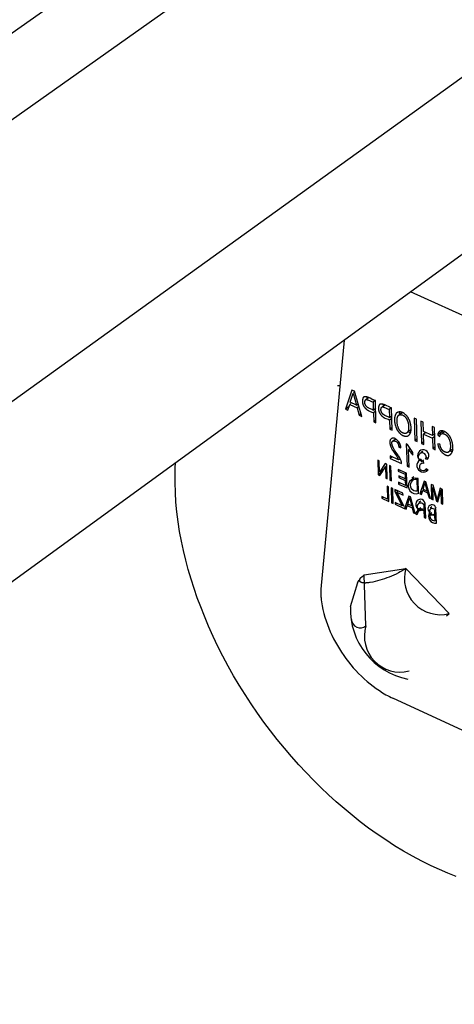
# Model space of a CAD drawing. Extents: x 0 to 201, y 0 to 288.
# Drawn here: x 176 to 181, y 62 to 74 of the extents above; entities that cross this region are included whole.
import ezdxf

# ---------------------------------------------------------------- set-up
doc = ezdxf.new("R2010")
doc.units = 0
doc.header["$MEASUREMENT"] = 0
doc.layers.add('MAKE2D_VISIBLE_LINES', color=7, linetype='CONTINUOUS')

msp = doc.modelspace()

# ---------------------------------------------------------------- linework, layer by layer
at = {"layer": 'MAKE2D_VISIBLE_LINES'}
for p, q in [((190.536, 84.444), (167.651, 68.333)), ((166.703, 66.539), (189.31, 82.536)), ((168.092, 63.856), (184.352, 75.555)), ((185.409, 74.098), (168.225, 61.604)), ((182.477, 69.827), (180.657, 70.644)), ((179.761, 69.454), (179.733, 69.452)), ((179.914, 69.398), (179.833, 69.158)), ((179.894, 69.243), (179.931, 69.361)), ((179.946, 69.384), (179.914, 69.398)), ((179.931, 69.359), (179.973, 69.207)), ((179.949, 69.374), (179.933, 69.363)), ((180.039, 69.064), (179.946, 69.384)), ((179.902, 69.229), (179.886, 69.217)), ((179.973, 69.207), (179.894, 69.243)), ((179.973, 69.207), (179.993, 69.222)), ((180.092, 69.277), (180.126, 69.302)), ((180.109, 69.289), (180.108, 69.312)), ((180.211, 69.265), (180.183, 69.244)), ((180.183, 69.244), (180.186, 69.143)), ((180.22, 68.982), (180.212, 69.264)), ((179.878, 69.191), (179.833, 69.158)), ((179.833, 69.158), (179.864, 69.143)), ((179.864, 69.143), (179.886, 69.217)), ((179.886, 69.217), (179.982, 69.174)), ((180.003, 69.189), (179.982, 69.174)), ((179.982, 69.174), (180.008, 69.078)), ((180.03, 69.095), (180.008, 69.078)), ((180.186, 69.143), (180.219, 69.167)), ((180.216, 69.131), (180.187, 69.11)), ((180.187, 69.11), (180.191, 68.995)), ((180.297, 69.184), (180.331, 69.21)), ((180.314, 69.197), (180.313, 69.217)), ((180.416, 69.172), (180.388, 69.151)), ((180.388, 69.151), (180.391, 69.051)), ((180.425, 68.889), (180.417, 69.171)), ((180.517, 69.086), (180.524, 69.122)), ((180.519, 69.087), (180.559, 69.116)), ((180.008, 69.078), (180.039, 69.064)), ((180.219, 69.016), (180.191, 68.995)), ((180.191, 68.995), (180.22, 68.982)), ((180.391, 69.051), (180.422, 69.073)), ((180.421, 69.038), (180.392, 69.017)), ((180.392, 69.017), (180.396, 68.903)), ((180.705, 69.041), (180.713, 68.759)), ((180.734, 69.027), (180.705, 69.041)), ((180.743, 68.745), (180.734, 69.027)), ((180.789, 69.003), (180.798, 68.721)), ((180.819, 68.989), (180.789, 69.003)), ((180.823, 68.872), (180.819, 68.989)), ((180.424, 68.924), (180.396, 68.903)), ((180.396, 68.903), (180.425, 68.889)), ((180.658, 68.856), (180.625, 68.865)), ((180.66, 68.889), (180.631, 68.868)), ((180.937, 68.821), (180.823, 68.872)), ((180.851, 68.86), (180.824, 68.839)), ((180.933, 68.937), (180.937, 68.821)), ((180.963, 68.924), (180.933, 68.937)), ((180.972, 68.642), (180.963, 68.924)), ((181.064, 68.874), (181.004, 68.83)), ((181.063, 68.852), (181.095, 68.876)), ((180.432, 68.753), (180.464, 68.776)), ((180.742, 68.78), (180.713, 68.759)), ((180.713, 68.759), (180.743, 68.745)), ((180.827, 68.742), (180.798, 68.721)), ((180.798, 68.721), (180.828, 68.707)), ((180.824, 68.839), (180.938, 68.788)), ((180.828, 68.707), (180.824, 68.839)), ((180.968, 68.844), (180.937, 68.821)), ((180.967, 68.809), (180.938, 68.788)), ((180.938, 68.788), (180.942, 68.655)), ((181.004, 68.83), (181.03, 68.809)), ((180.533, 68.691), (180.51, 68.674)), ((180.51, 68.674), (180.537, 68.666)), ((180.622, 68.708), (180.605, 68.715)), ((180.605, 68.715), (180.614, 68.434)), ((180.689, 68.607), (180.622, 68.708)), ((180.651, 68.654), (180.634, 68.641)), ((180.634, 68.641), (180.69, 68.574)), ((180.64, 68.422), (180.634, 68.641)), ((180.69, 68.574), (180.689, 68.607)), ((180.794, 68.606), (180.814, 68.621)), ((180.806, 68.615), (180.805, 68.625)), ((180.971, 68.677), (180.942, 68.655)), ((180.942, 68.655), (180.972, 68.642)), ((181.03, 68.712), (181.004, 68.715)), ((181.188, 68.615), (181.152, 68.627)), ((181.199, 68.653), (181.157, 68.623)), ((180.242, 68.51), (180.248, 68.323)), ((180.262, 68.501), (180.242, 68.51)), ((180.266, 68.355), (180.262, 68.501)), ((180.4, 68.562), (180.401, 68.531)), ((180.507, 68.513), (180.4, 68.562)), ((180.427, 68.55), (180.401, 68.531)), ((180.401, 68.531), (180.546, 68.465)), ((180.527, 68.527), (180.507, 68.513)), ((180.792, 68.522), (180.776, 68.51)), ((180.801, 68.483), (180.8, 68.516)), ((180.801, 68.498), (180.823, 68.514)), ((180.828, 68.468), (180.824, 68.501)), ((180.871, 68.542), (180.849, 68.526)), ((180.849, 68.526), (180.876, 68.521)), ((180.308, 68.367), (180.248, 68.323)), ((180.337, 68.467), (180.266, 68.355)), ((180.326, 68.399), (180.266, 68.355)), ((180.269, 68.313), (180.339, 68.425)), ((180.308, 68.369), (180.308, 68.386)), ((180.358, 68.458), (180.337, 68.467)), ((180.358, 68.439), (180.339, 68.425)), ((180.339, 68.425), (180.344, 68.28)), ((180.363, 68.271), (180.358, 68.458)), ((180.391, 68.443), (180.396, 68.256)), ((180.41, 68.434), (180.391, 68.443)), ((180.416, 68.247), (180.41, 68.434)), ((180.502, 68.392), (180.502, 68.37)), ((180.609, 68.344), (180.502, 68.392)), ((180.521, 68.384), (180.502, 68.37)), ((180.502, 68.37), (180.59, 68.331)), ((180.608, 68.345), (180.59, 68.331)), ((180.614, 68.434), (180.64, 68.453)), ((180.614, 68.434), (180.64, 68.422)), ((180.874, 68.389), (180.851, 68.372)), ((180.883, 68.384), (180.857, 68.399)), ((180.248, 68.323), (180.269, 68.313)), ((180.363, 68.294), (180.344, 68.28)), ((180.344, 68.28), (180.363, 68.271)), ((180.416, 68.27), (180.396, 68.256)), ((180.396, 68.256), (180.416, 68.247)), ((180.505, 68.228), (180.505, 68.206)), ((180.594, 68.188), (180.505, 68.228)), ((180.524, 68.22), (180.505, 68.206)), ((180.51, 68.31), (180.51, 68.288)), ((180.591, 68.273), (180.51, 68.31)), ((180.529, 68.302), (180.51, 68.288)), ((180.51, 68.288), (180.592, 68.251)), ((180.59, 68.331), (180.591, 68.273)), ((180.61, 68.287), (180.591, 68.273)), ((180.611, 68.265), (180.592, 68.251)), ((180.592, 68.251), (180.594, 68.188)), ((180.614, 68.157), (180.609, 68.344)), ((180.676, 68.284), (180.699, 68.301)), ((180.756, 68.278), (180.737, 68.264)), ((180.737, 68.264), (180.742, 68.121)), ((180.762, 68.09), (180.756, 68.277)), ((180.832, 68.243), (180.776, 68.083)), ((180.853, 68.233), (180.832, 68.243)), ((180.856, 68.228), (180.842, 68.218)), ((180.914, 68.021), (180.853, 68.233)), ((180.36, 68.18), (180.365, 68.015)), ((180.38, 68.171), (180.36, 68.18)), ((180.385, 67.984), (180.38, 68.171)), ((180.413, 68.156), (180.418, 67.969)), ((180.432, 68.147), (180.413, 68.156)), ((180.438, 67.96), (180.432, 68.147)), ((180.459, 68.135), (180.46, 68.113)), ((180.563, 68.088), (180.459, 68.135)), ((180.477, 68.126), (180.46, 68.113)), ((180.46, 68.113), (180.544, 67.946)), ((180.499, 68.114), (180.483, 68.102)), ((180.483, 68.102), (180.564, 68.066)), ((180.576, 67.92), (180.483, 68.102)), ((180.505, 68.206), (180.614, 68.157)), ((180.613, 68.202), (180.594, 68.188)), ((180.742, 68.121), (180.761, 68.135)), ((180.807, 68.106), (180.776, 68.083)), ((180.797, 68.074), (180.813, 68.123)), ((180.824, 68.131), (180.813, 68.123)), ((180.813, 68.123), (180.876, 68.094)), ((180.818, 68.14), (180.842, 68.218)), ((180.87, 68.116), (180.824, 68.137)), ((180.842, 68.218), (180.87, 68.116)), ((180.87, 68.116), (180.884, 68.126)), ((180.89, 68.104), (180.876, 68.094)), ((180.921, 68.202), (180.926, 68.015)), ((180.948, 68.19), (180.921, 68.202)), ((180.953, 68.17), (180.942, 68.161)), ((180.942, 68.161), (180.988, 67.987)), ((180.946, 68.006), (180.942, 68.161)), ((180.996, 68.01), (180.948, 68.19)), ((181.033, 68.152), (180.996, 68.01)), ((181.005, 67.979), (181.044, 68.126)), ((181.063, 68.138), (181.033, 68.152)), ((181.062, 68.139), (181.044, 68.126)), ((181.044, 68.126), (181.049, 67.959)), ((181.069, 67.95), (181.063, 68.138)), ((180.294, 68.047), (180.294, 68.025)), ((180.365, 68.015), (180.294, 68.047)), ((180.312, 68.039), (180.294, 68.025)), ((180.294, 68.025), (180.385, 67.984)), ((180.384, 68.029), (180.365, 68.015)), ((180.438, 67.983), (180.418, 67.969)), ((180.462, 67.971), (180.462, 67.949)), ((180.553, 67.929), (180.462, 67.971)), ((180.564, 68.066), (180.563, 68.088)), ((180.636, 68.054), (180.581, 67.895)), ((180.623, 67.951), (180.647, 68.03)), ((180.657, 68.045), (180.636, 68.054)), ((180.661, 68.04), (180.647, 68.03)), ((180.647, 68.03), (180.675, 67.928)), ((180.719, 67.832), (180.657, 68.045)), ((180.766, 67.975), (180.788, 67.992)), ((180.776, 68.083), (180.797, 68.074)), ((180.876, 68.094), (180.894, 68.03)), ((180.908, 68.041), (180.894, 68.03)), ((180.894, 68.03), (180.914, 68.021)), ((180.946, 68.029), (180.926, 68.015)), ((180.926, 68.015), (180.946, 68.006)), ((181.012, 68.005), (180.988, 67.987)), ((180.988, 67.987), (181.005, 67.979)), ((181.018, 68.026), (180.996, 68.01)), ((181.068, 67.974), (181.049, 67.959)), ((180.418, 67.969), (180.438, 67.96)), ((180.481, 67.962), (180.462, 67.949)), ((180.462, 67.949), (180.577, 67.897)), ((180.544, 67.946), (180.558, 67.956)), ((180.544, 67.946), (180.553, 67.929)), ((180.567, 67.939), (180.553, 67.929)), ((180.626, 67.928), (180.581, 67.895)), ((180.581, 67.895), (180.602, 67.886)), ((180.602, 67.886), (180.617, 67.934)), ((180.634, 67.946), (180.617, 67.934)), ((180.617, 67.934), (180.681, 67.905)), ((180.675, 67.928), (180.623, 67.951)), ((180.675, 67.928), (180.688, 67.938)), ((180.695, 67.916), (180.681, 67.905)), ((180.681, 67.905), (180.698, 67.842)), ((180.713, 67.853), (180.698, 67.842)), ((180.76, 67.887), (180.722, 67.831)), ((180.783, 67.875), (180.722, 67.831)), ((180.774, 67.891), (180.76, 67.887)), ((180.79, 67.904), (180.774, 67.891)), ((180.784, 67.878), (180.798, 67.9)), ((180.785, 67.878), (180.809, 67.895)), ((180.845, 67.96), (180.826, 67.947)), ((180.826, 67.945), (180.828, 67.889)), ((180.828, 67.886), (180.847, 67.901)), ((180.848, 67.879), (180.829, 67.865)), ((180.829, 67.865), (180.831, 67.781)), ((180.851, 67.772), (180.845, 67.959)), ((180.912, 67.855), (180.902, 67.848)), ((180.906, 67.903), (180.93, 67.921)), ((180.963, 67.884), (180.965, 67.828)), ((180.982, 67.898), (180.966, 67.887)), ((180.988, 67.71), (180.982, 67.897)), ((181.049, 67.959), (181.069, 67.95)), ((180.698, 67.842), (180.719, 67.832)), ((180.722, 67.831), (180.745, 67.821)), ((180.85, 67.795), (180.831, 67.781)), ((180.831, 67.781), (180.851, 67.772)), ((180.904, 67.825), (180.93, 67.844)), ((180.911, 67.827), (180.965, 67.806)), ((180.965, 67.828), (180.984, 67.842)), ((180.984, 67.82), (180.965, 67.806)), ((180.965, 67.804), (180.967, 67.741)), ((180.967, 67.741), (180.986, 67.755)), ((180.071, 67.055), (180.599, 67.135)), ((180.599, 67.135), (181.149, 66.562)), ((179.985, 66.954), (180.006, 66.986)), ((180.092, 66.405), (180.071, 67.055)), ((179.985, 66.954), (179.894, 66.648)), ((181.116, 66.532), (181.149, 66.562)), ((181.378, 65.054), (180.434, 65.488))]:
    msp.add_line(p, q, dxfattribs=at)
for points in [[(179.816, 70.032), (179.519, 66.87), (179.518, 66.841), (179.518, 66.827), (179.518, 66.813), (179.519, 66.8), (179.519, 66.787), (179.52, 66.774), (179.522, 66.761), (179.524, 66.736), (179.528, 66.71), (179.532, 66.686), (179.536, 66.662), (179.547, 66.613), (179.558, 66.565), (179.572, 66.517), (179.586, 66.47), (179.603, 66.423), (179.62, 66.377), (179.64, 66.332), (179.66, 66.287), (179.682, 66.243), (179.705, 66.199), (179.73, 66.156), (179.756, 66.113), (179.782, 66.072), (179.81, 66.031), (179.839, 65.991), (179.869, 65.951), (179.9, 65.913), (179.932, 65.875), (179.965, 65.839), (179.999, 65.803), (180.034, 65.768), (180.069, 65.735), (180.106, 65.702), (180.144, 65.671), (180.183, 65.641), (180.222, 65.612), (180.263, 65.584), (180.304, 65.558), (180.347, 65.533), (180.368, 65.521), (180.39, 65.51), (180.412, 65.499), (180.434, 65.488)], [(180.212, 69.264), (180.208, 69.265), (180.204, 69.266), (180.2, 69.268), (180.196, 69.269), (180.189, 69.273), (180.181, 69.276), (180.145, 69.295), (180.137, 69.298), (180.13, 69.302), (180.126, 69.303), (180.122, 69.305), (180.119, 69.306), (180.115, 69.308), (180.111, 69.309), (180.107, 69.31), (180.103, 69.311), (180.099, 69.312), (180.095, 69.313), (180.09, 69.313), (180.087, 69.314), (180.085, 69.314), (180.084, 69.314), (180.082, 69.314), (180.08, 69.314), (180.079, 69.314), (180.078, 69.314), (180.077, 69.314), (180.076, 69.314), (180.076, 69.314), (180.075, 69.314), (180.074, 69.314), (180.073, 69.314), (180.073, 69.313), (180.072, 69.313), (180.071, 69.313), (180.07, 69.313), (180.07, 69.313), (180.069, 69.312), (180.068, 69.312), (180.068, 69.312), (180.068, 69.312), (180.067, 69.312), (180.067, 69.312), (180.067, 69.311), (180.066, 69.311), (180.066, 69.311), (180.066, 69.311), (180.065, 69.311), (180.065, 69.31), (180.065, 69.31), (180.064, 69.31), (180.064, 69.31), (180.064, 69.31), (180.064, 69.309), (180.063, 69.309), (180.063, 69.309), (180.062, 69.308), (180.062, 69.308), (180.061, 69.307), (180.061, 69.307), (180.06, 69.306), (180.06, 69.305), (180.059, 69.305), (180.059, 69.304), (180.058, 69.304), (180.058, 69.303), (180.058, 69.302), (180.057, 69.302), (180.057, 69.301), (180.056, 69.3), (180.056, 69.299), (180.055, 69.298), (180.055, 69.297), (180.054, 69.295), (180.053, 69.293), (180.053, 69.292), (180.052, 69.29), (180.052, 69.289), (180.051, 69.287), (180.051, 69.285), (180.05, 69.283), (180.05, 69.281), (180.049, 69.279), (180.049, 69.278), (180.048, 69.276), (180.048, 69.274), (180.048, 69.272), (180.048, 69.27), (180.047, 69.268), (180.047, 69.266), (180.047, 69.265), (180.047, 69.261), (180.047, 69.257), (180.047, 69.253), (180.047, 69.25), (180.047, 69.246), (180.048, 69.242), (180.048, 69.239), (180.049, 69.235), (180.05, 69.231), (180.051, 69.228), (180.052, 69.224), (180.053, 69.221), (180.054, 69.217), (180.055, 69.213), (180.057, 69.21), (180.058, 69.207), (180.06, 69.203), (180.061, 69.2), (180.063, 69.197), (180.065, 69.193), (180.067, 69.19), (180.069, 69.187), (180.071, 69.184), (180.073, 69.181), (180.075, 69.178), (180.077, 69.176), (180.079, 69.173), (180.081, 69.171), (180.083, 69.169), (180.085, 69.167), (180.087, 69.165), (180.089, 69.163), (180.091, 69.161), (180.094, 69.159), (180.096, 69.157), (180.098, 69.155), (180.1, 69.153), (180.103, 69.151), (180.105, 69.15), (180.108, 69.148), (180.11, 69.146), (180.112, 69.145), (180.115, 69.144), (180.119, 69.141), (180.124, 69.139), (180.129, 69.136), (180.139, 69.132), (180.168, 69.119), (180.178, 69.115), (180.183, 69.113), (180.187, 69.11)], [(180.186, 69.143), (180.183, 69.145), (180.181, 69.146), (180.175, 69.149), (180.17, 69.151), (180.136, 69.165), (180.131, 69.168), (180.128, 69.169), (180.125, 69.171), (180.123, 69.172), (180.12, 69.174), (180.117, 69.175), (180.115, 69.177), (180.112, 69.179), (180.11, 69.18), (180.108, 69.182), (180.107, 69.183), (180.105, 69.184), (180.104, 69.185), (180.103, 69.186), (180.102, 69.187), (180.101, 69.188), (180.1, 69.19), (180.098, 69.191), (180.097, 69.193), (180.096, 69.194), (180.095, 69.196), (180.093, 69.197), (180.092, 69.199), (180.091, 69.201), (180.09, 69.202), (180.089, 69.204), (180.088, 69.206), (180.087, 69.208), (180.086, 69.209), (180.085, 69.211), (180.085, 69.213), (180.084, 69.215), (180.083, 69.217), (180.082, 69.219), (180.081, 69.221), (180.081, 69.223), (180.08, 69.225), (180.08, 69.227), (180.079, 69.229), (180.079, 69.231), (180.078, 69.234), (180.078, 69.236), (180.078, 69.238), (180.078, 69.239), (180.078, 69.24), (180.078, 69.241), (180.078, 69.242), (180.078, 69.243), (180.078, 69.245), (180.078, 69.246), (180.078, 69.247), (180.078, 69.248), (180.078, 69.249), (180.078, 69.25), (180.079, 69.252), (180.079, 69.253), (180.079, 69.254), (180.079, 69.256), (180.08, 69.257), (180.08, 69.258), (180.08, 69.259), (180.081, 69.261), (180.081, 69.262), (180.082, 69.263), (180.082, 69.264), (180.083, 69.265), (180.083, 69.267), (180.083, 69.267), (180.084, 69.268), (180.084, 69.268), (180.084, 69.269), (180.085, 69.269), (180.085, 69.27), (180.085, 69.27), (180.086, 69.271), (180.086, 69.271), (180.086, 69.272), (180.087, 69.272), (180.087, 69.272), (180.088, 69.273), (180.088, 69.273), (180.088, 69.274), (180.089, 69.274), (180.089, 69.274), (180.09, 69.275), (180.09, 69.275), (180.091, 69.275), (180.091, 69.276), (180.092, 69.276), (180.092, 69.276), (180.092, 69.277), (180.093, 69.277), (180.093, 69.277), (180.093, 69.277), (180.094, 69.277), (180.094, 69.277), (180.094, 69.277), (180.094, 69.277), (180.095, 69.278), (180.095, 69.278), (180.095, 69.278), (180.096, 69.278), (180.096, 69.278), (180.096, 69.278), (180.096, 69.278), (180.097, 69.278), (180.097, 69.278), (180.097, 69.278), (180.098, 69.278), (180.098, 69.278), (180.098, 69.278), (180.098, 69.278), (180.099, 69.278), (180.099, 69.278), (180.099, 69.278), (180.1, 69.278), (180.1, 69.278), (180.101, 69.278), (180.102, 69.278), (180.102, 69.278), (180.103, 69.278), (180.104, 69.278), (180.105, 69.278), (180.105, 69.278), (180.106, 69.278), (180.107, 69.277), (180.107, 69.277), (180.109, 69.277), (180.11, 69.276), (180.112, 69.276), (180.113, 69.275), (180.116, 69.274), (180.183, 69.244)], [(180.417, 69.171), (180.413, 69.172), (180.409, 69.174), (180.405, 69.175), (180.401, 69.177), (180.394, 69.18), (180.386, 69.184), (180.35, 69.202), (180.342, 69.206), (180.335, 69.209), (180.331, 69.211), (180.327, 69.212), (180.324, 69.214), (180.32, 69.215), (180.316, 69.216), (180.312, 69.217), (180.308, 69.218), (180.304, 69.219), (180.3, 69.22), (180.295, 69.221), (180.292, 69.221), (180.29, 69.221), (180.289, 69.221), (180.287, 69.221), (180.285, 69.221), (180.284, 69.221), (180.283, 69.221), (180.282, 69.221), (180.281, 69.221), (180.281, 69.221), (180.28, 69.221), (180.279, 69.221), (180.278, 69.221), (180.278, 69.221), (180.277, 69.221), (180.276, 69.22), (180.275, 69.22), (180.275, 69.22), (180.274, 69.22), (180.273, 69.22), (180.273, 69.219), (180.273, 69.219), (180.272, 69.219), (180.272, 69.219), (180.272, 69.219), (180.271, 69.219), (180.271, 69.218), (180.271, 69.218), (180.27, 69.218), (180.27, 69.218), (180.27, 69.218), (180.269, 69.217), (180.269, 69.217), (180.269, 69.217), (180.269, 69.217), (180.268, 69.217), (180.268, 69.216), (180.267, 69.216), (180.267, 69.215), (180.266, 69.215), (180.266, 69.214), (180.265, 69.213), (180.265, 69.213), (180.264, 69.212), (180.264, 69.212), (180.263, 69.211), (180.263, 69.21), (180.262, 69.21), (180.262, 69.209), (180.262, 69.208), (180.261, 69.208), (180.261, 69.207), (180.26, 69.205), (180.26, 69.204), (180.259, 69.202), (180.258, 69.201), (180.258, 69.199), (180.257, 69.198), (180.257, 69.196), (180.256, 69.194), (180.255, 69.192), (180.255, 69.19), (180.254, 69.189), (180.254, 69.187), (180.254, 69.185), (180.253, 69.183), (180.253, 69.181), (180.253, 69.179), (180.252, 69.177), (180.252, 69.176), (180.252, 69.174), (180.252, 69.172), (180.252, 69.168), (180.252, 69.164), (180.252, 69.161), (180.252, 69.157), (180.252, 69.153), (180.253, 69.15), (180.253, 69.146), (180.254, 69.142), (180.255, 69.139), (180.255, 69.135), (180.256, 69.131), (180.258, 69.128), (180.259, 69.124), (180.26, 69.121), (180.261, 69.117), (180.263, 69.114), (180.264, 69.111), (180.266, 69.107), (180.268, 69.104), (180.27, 69.101), (180.272, 69.097), (180.274, 69.094), (180.276, 69.091), (180.278, 69.088), (180.28, 69.085), (180.282, 69.083), (180.284, 69.081), (180.286, 69.078), (180.288, 69.076), (180.29, 69.074), (180.292, 69.072), (180.294, 69.07), (180.296, 69.068), (180.298, 69.066), (180.301, 69.064), (180.303, 69.062), (180.305, 69.06), (180.308, 69.059), (180.31, 69.057), (180.313, 69.055), (180.315, 69.054), (180.317, 69.052), (180.32, 69.051), (180.324, 69.048), (180.329, 69.046), (180.334, 69.043), (180.344, 69.039), (180.373, 69.027), (180.383, 69.022), (180.387, 69.02), (180.392, 69.017)], [(180.391, 69.051), (180.388, 69.052), (180.386, 69.053), (180.38, 69.056), (180.375, 69.058), (180.341, 69.073), (180.335, 69.075), (180.333, 69.077), (180.33, 69.078), (180.327, 69.08), (180.325, 69.081), (180.322, 69.083), (180.32, 69.084), (180.317, 69.086), (180.315, 69.088), (180.313, 69.09), (180.312, 69.091), (180.31, 69.091), (180.309, 69.092), (180.308, 69.093), (180.307, 69.095), (180.306, 69.096), (180.305, 69.097), (180.303, 69.098), (180.302, 69.1), (180.301, 69.102), (180.3, 69.103), (180.298, 69.105), (180.297, 69.106), (180.296, 69.108), (180.295, 69.11), (180.294, 69.111), (180.293, 69.113), (180.292, 69.115), (180.291, 69.117), (180.29, 69.118), (180.289, 69.12), (180.289, 69.122), (180.288, 69.124), (180.287, 69.126), (180.286, 69.128), (180.286, 69.13), (180.285, 69.132), (180.285, 69.134), (180.284, 69.137), (180.284, 69.139), (180.283, 69.141), (180.283, 69.143), (180.283, 69.145), (180.283, 69.146), (180.283, 69.147), (180.283, 69.149), (180.283, 69.15), (180.283, 69.151), (180.283, 69.152), (180.283, 69.153), (180.283, 69.154), (180.283, 69.155), (180.283, 69.156), (180.283, 69.158), (180.284, 69.159), (180.284, 69.16), (180.284, 69.162), (180.284, 69.163), (180.285, 69.164), (180.285, 69.166), (180.285, 69.167), (180.286, 69.168), (180.286, 69.169), (180.287, 69.17), (180.287, 69.172), (180.288, 69.173), (180.288, 69.174), (180.288, 69.174), (180.289, 69.175), (180.289, 69.175), (180.289, 69.176), (180.29, 69.177), (180.29, 69.177), (180.29, 69.178), (180.291, 69.178), (180.291, 69.178), (180.291, 69.179), (180.292, 69.179), (180.292, 69.18), (180.293, 69.18), (180.293, 69.181), (180.293, 69.181), (180.294, 69.181), (180.294, 69.182), (180.295, 69.182), (180.295, 69.182), (180.296, 69.183), (180.296, 69.183), (180.296, 69.183), (180.297, 69.184), (180.297, 69.184), (180.298, 69.184), (180.298, 69.184), (180.298, 69.184), (180.299, 69.184), (180.299, 69.185), (180.299, 69.185), (180.299, 69.185), (180.3, 69.185), (180.3, 69.185), (180.3, 69.185), (180.301, 69.185), (180.301, 69.185), (180.301, 69.185), (180.301, 69.185), (180.302, 69.185), (180.302, 69.185), (180.302, 69.185), (180.302, 69.185), (180.303, 69.186), (180.303, 69.186), (180.303, 69.186), (180.304, 69.186), (180.304, 69.186), (180.304, 69.186), (180.305, 69.186), (180.305, 69.186), (180.306, 69.186), (180.307, 69.186), (180.307, 69.185), (180.308, 69.185), (180.309, 69.185), (180.309, 69.185), (180.31, 69.185), (180.311, 69.185), (180.312, 69.185), (180.312, 69.184), (180.314, 69.184), (180.315, 69.184), (180.317, 69.183), (180.318, 69.183), (180.321, 69.181), (180.388, 69.151)], [(180.666, 68.916), (180.666, 68.921), (180.666, 68.927), (180.665, 68.932), (180.665, 68.938), (180.664, 68.944), (180.663, 68.95), (180.662, 68.955), (180.661, 68.961), (180.66, 68.967), (180.659, 68.972), (180.658, 68.978), (180.656, 68.984), (180.655, 68.989), (180.653, 68.995), (180.651, 69), (180.649, 69.006), (180.647, 69.011), (180.645, 69.016), (180.643, 69.021), (180.641, 69.026), (180.638, 69.031), (180.635, 69.035), (180.633, 69.04), (180.63, 69.045), (180.627, 69.049), (180.624, 69.054), (180.621, 69.058), (180.617, 69.062), (180.614, 69.067), (180.61, 69.071), (180.607, 69.075), (180.603, 69.079), (180.599, 69.083), (180.596, 69.086), (180.592, 69.09), (180.588, 69.093), (180.584, 69.096), (180.58, 69.099), (180.578, 69.101), (180.576, 69.102), (180.574, 69.104), (180.572, 69.105), (180.57, 69.106), (180.568, 69.108), (180.566, 69.109), (180.564, 69.11), (180.561, 69.111), (180.559, 69.112), (180.557, 69.113), (180.555, 69.114), (180.552, 69.115), (180.55, 69.116), (180.548, 69.117), (180.545, 69.118), (180.543, 69.118), (180.541, 69.119), (180.538, 69.12), (180.536, 69.12), (180.534, 69.12), (180.532, 69.12), (180.53, 69.121), (180.528, 69.121), (180.526, 69.121), (180.525, 69.121), (180.523, 69.121), (180.521, 69.121), (180.519, 69.121), (180.517, 69.121), (180.515, 69.121), (180.513, 69.121), (180.511, 69.12), (180.51, 69.12), (180.508, 69.12), (180.506, 69.119), (180.504, 69.119), (180.502, 69.119), (180.501, 69.118), (180.499, 69.117), (180.497, 69.117), (180.496, 69.116), (180.494, 69.115), (180.492, 69.115), (180.491, 69.114), (180.489, 69.113), (180.488, 69.112), (180.487, 69.112), (180.486, 69.111), (180.485, 69.111), (180.485, 69.11), (180.484, 69.11), (180.483, 69.109), (180.483, 69.109), (180.482, 69.108), (180.481, 69.107), (180.481, 69.107), (180.48, 69.106), (180.479, 69.106), (180.479, 69.105), (180.478, 69.104), (180.478, 69.104), (180.477, 69.103), (180.476, 69.102), (180.475, 69.101), (180.474, 69.099), (180.473, 69.098), (180.472, 69.096), (180.471, 69.095), (180.47, 69.093), (180.469, 69.092), (180.469, 69.09), (180.468, 69.089), (180.467, 69.087), (180.466, 69.085), (180.466, 69.084), (180.465, 69.082), (180.464, 69.08), (180.463, 69.077), (180.462, 69.073), (180.461, 69.07), (180.46, 69.066), (180.46, 69.062), (180.459, 69.059), (180.458, 69.055), (180.457, 69.05), (180.457, 69.045), (180.456, 69.04), (180.456, 69.035), (180.456, 69.03), (180.455, 69.026), (180.455, 69.021), (180.455, 69.016), (180.456, 69.011), (180.456, 69.007), (180.456, 69.002), (180.456, 68.997), (180.457, 68.992), (180.458, 68.988), (180.458, 68.983), (180.459, 68.978), (180.461, 68.97), (180.463, 68.961), (180.465, 68.953), (180.467, 68.944), (180.47, 68.936), (180.473, 68.927), (180.475, 68.923), (180.477, 68.919), (180.479, 68.915), (180.48, 68.911), (180.482, 68.907), (180.484, 68.903), (180.486, 68.899), (180.489, 68.895), (180.491, 68.891), (180.493, 68.887), (180.496, 68.884), (180.498, 68.88), (180.501, 68.876), (180.503, 68.873), (180.506, 68.869), (180.509, 68.866), (180.511, 68.862), (180.514, 68.859), (180.517, 68.856), (180.52, 68.852), (180.523, 68.85), (180.526, 68.847), (180.529, 68.844), (180.532, 68.841), (180.535, 68.839), (180.538, 68.836), (180.541, 68.834), (180.545, 68.832), (180.548, 68.829), (180.551, 68.827), (180.555, 68.825), (180.557, 68.824), (180.558, 68.823), (180.56, 68.822), (180.562, 68.822), (180.564, 68.821), (180.566, 68.82), (180.568, 68.819), (180.57, 68.818), (180.572, 68.818), (180.573, 68.817), (180.577, 68.816), (180.58, 68.815), (180.583, 68.815), (180.586, 68.814), (180.589, 68.813), (180.591, 68.813), (180.592, 68.813), (180.594, 68.813), (180.596, 68.813), (180.597, 68.813), (180.599, 68.813), (180.6, 68.812), (180.602, 68.812), (180.604, 68.812), (180.605, 68.813), (180.607, 68.813), (180.608, 68.813), (180.61, 68.813), (180.611, 68.813), (180.613, 68.813), (180.614, 68.814), (180.616, 68.814), (180.617, 68.814), (180.619, 68.815), (180.62, 68.815), (180.621, 68.816), (180.623, 68.816), (180.624, 68.816), (180.624, 68.817), (180.625, 68.817), (180.626, 68.818), (180.627, 68.818), (180.627, 68.818), (180.628, 68.819), (180.629, 68.819), (180.63, 68.82), (180.632, 68.821), (180.633, 68.822), (180.634, 68.823), (180.636, 68.824), (180.637, 68.825), (180.638, 68.826), (180.64, 68.827), (180.641, 68.829), (180.642, 68.83), (180.643, 68.831), (180.644, 68.833), (180.645, 68.834), (180.646, 68.835), (180.648, 68.837), (180.649, 68.838), (180.65, 68.84), (180.65, 68.841), (180.651, 68.843), (180.652, 68.844), (180.653, 68.846), (180.654, 68.848), (180.655, 68.849), (180.656, 68.851), (180.656, 68.853), (180.657, 68.855), (180.658, 68.858), (180.66, 68.862), (180.661, 68.865), (180.662, 68.869), (180.663, 68.873), (180.664, 68.876), (180.664, 68.88), (180.665, 68.884), (180.666, 68.888), (180.666, 68.891), (180.666, 68.895), (180.667, 68.898), (180.667, 68.902), (180.667, 68.906), (180.667, 68.909), (180.666, 68.912), (180.666, 68.916)], [(180.635, 68.929), (180.635, 68.928), (180.635, 68.927), (180.635, 68.925), (180.635, 68.923), (180.635, 68.921), (180.635, 68.919), (180.635, 68.916), (180.635, 68.914), (180.635, 68.911), (180.635, 68.909), (180.635, 68.906), (180.635, 68.904), (180.634, 68.901), (180.634, 68.898), (180.633, 68.896), (180.633, 68.893), (180.632, 68.89), (180.632, 68.888), (180.631, 68.885), (180.63, 68.883), (180.629, 68.88), (180.628, 68.877), (180.627, 68.875), (180.626, 68.873), (180.626, 68.871), (180.625, 68.87), (180.625, 68.869), (180.624, 68.868), (180.623, 68.867), (180.623, 68.866), (180.622, 68.865), (180.621, 68.864), (180.621, 68.863), (180.62, 68.862), (180.619, 68.861), (180.618, 68.86), (180.618, 68.859), (180.617, 68.858), (180.616, 68.857), (180.615, 68.857), (180.614, 68.856), (180.614, 68.855), (180.613, 68.855), (180.612, 68.854), (180.611, 68.853), (180.61, 68.853), (180.61, 68.852), (180.609, 68.852), (180.608, 68.851), (180.607, 68.851), (180.606, 68.851), (180.605, 68.85), (180.605, 68.85), (180.604, 68.85), (180.603, 68.849), (180.602, 68.849), (180.601, 68.849), (180.6, 68.849), (180.599, 68.848), (180.598, 68.848), (180.597, 68.848), (180.596, 68.848), (180.595, 68.848), (180.594, 68.848), (180.593, 68.848), (180.592, 68.848), (180.591, 68.848), (180.59, 68.847), (180.589, 68.847), (180.588, 68.848), (180.587, 68.848), (180.586, 68.848), (180.585, 68.848), (180.584, 68.848), (180.582, 68.848), (180.58, 68.848), (180.578, 68.849), (180.576, 68.849), (180.574, 68.85), (180.572, 68.85), (180.57, 68.851), (180.568, 68.851), (180.566, 68.852), (180.564, 68.853), (180.562, 68.854), (180.56, 68.855), (180.558, 68.856), (180.556, 68.857), (180.554, 68.858), (180.552, 68.859), (180.551, 68.86), (180.549, 68.861), (180.548, 68.862), (180.546, 68.863), (180.544, 68.864), (180.543, 68.865), (180.541, 68.866), (180.54, 68.867), (180.539, 68.869), (180.537, 68.87), (180.536, 68.871), (180.534, 68.872), (180.533, 68.874), (180.532, 68.875), (180.53, 68.876), (180.529, 68.878), (180.527, 68.881), (180.524, 68.884), (180.522, 68.887), (180.52, 68.89), (180.518, 68.893), (180.516, 68.896), (180.514, 68.899), (180.512, 68.903), (180.51, 68.906), (180.508, 68.909), (180.507, 68.913), (180.505, 68.916), (180.504, 68.92), (180.502, 68.923), (180.501, 68.927), (180.5, 68.931), (180.497, 68.938), (180.495, 68.945), (180.494, 68.953), (180.492, 68.96), (180.49, 68.969), (180.489, 68.974), (180.489, 68.978), (180.488, 68.982), (180.488, 68.987), (180.487, 68.991), (180.487, 68.996), (180.487, 69), (180.487, 69.005), (180.487, 69.009), (180.487, 69.014), (180.487, 69.019), (180.488, 69.023), (180.488, 69.028), (180.489, 69.033), (180.489, 69.036), (180.49, 69.039), (180.49, 69.043), (180.491, 69.046), (180.492, 69.049), (180.493, 69.053), (180.493, 69.054), (180.494, 69.056), (180.494, 69.057), (180.495, 69.059), (180.495, 69.06), (180.496, 69.062), (180.497, 69.063), (180.497, 69.065), (180.498, 69.066), (180.499, 69.067), (180.5, 69.069), (180.501, 69.07), (180.501, 69.071), (180.501, 69.071), (180.502, 69.072), (180.502, 69.073), (180.503, 69.073), (180.503, 69.074), (180.504, 69.074), (180.504, 69.075), (180.505, 69.075), (180.505, 69.076), (180.506, 69.076), (180.506, 69.077), (180.507, 69.077), (180.508, 69.078), (180.508, 69.078), (180.509, 69.079), (180.509, 69.079), (180.51, 69.08), (180.51, 69.08), (180.511, 69.08), (180.511, 69.081), (180.512, 69.081), (180.512, 69.081), (180.513, 69.082), (180.513, 69.082), (180.514, 69.082), (180.515, 69.083), (180.516, 69.083), (180.518, 69.084), (180.519, 69.084), (180.52, 69.084), (180.521, 69.085), (180.522, 69.085), (180.524, 69.085), (180.525, 69.086), (180.526, 69.086), (180.528, 69.086), (180.529, 69.086), (180.53, 69.086), (180.532, 69.087), (180.533, 69.087), (180.534, 69.087), (180.536, 69.087), (180.537, 69.087), (180.538, 69.086), (180.54, 69.086), (180.541, 69.086), (180.543, 69.086), (180.544, 69.086), (180.545, 69.086), (180.547, 69.085), (180.548, 69.085), (180.549, 69.085), (180.551, 69.084), (180.553, 69.084), (180.554, 69.083), (180.556, 69.083), (180.558, 69.082), (180.559, 69.081), (180.561, 69.081), (180.562, 69.08), (180.564, 69.079), (180.565, 69.078), (180.567, 69.077), (180.569, 69.076), (180.57, 69.076), (180.571, 69.075), (180.573, 69.074), (180.574, 69.072), (180.576, 69.071), (180.577, 69.07), (180.579, 69.069), (180.58, 69.068), (180.583, 69.066), (180.585, 69.063), (180.588, 69.061), (180.59, 69.058), (180.592, 69.055), (180.595, 69.053), (180.597, 69.049), (180.6, 69.046), (180.602, 69.043), (180.604, 69.039), (180.607, 69.036), (180.609, 69.032), (180.611, 69.029), (180.613, 69.025), (180.615, 69.021), (180.616, 69.018), (180.618, 69.014), (180.62, 69.01), (180.621, 69.006), (180.622, 69.002), (180.624, 68.998), (180.625, 68.995), (180.626, 68.991), (180.627, 68.987), (180.628, 68.983), (180.629, 68.979), (180.63, 68.975), (180.631, 68.971), (180.632, 68.966), (180.632, 68.962), (180.633, 68.958), (180.633, 68.954), (180.634, 68.946), (180.634, 68.938), (180.635, 68.929)], [(181.004, 68.715), (181.005, 68.711), (181.006, 68.706), (181.007, 68.702), (181.008, 68.697), (181.009, 68.693), (181.011, 68.688), (181.012, 68.683), (181.014, 68.679), (181.016, 68.674), (181.018, 68.669), (181.02, 68.664), (181.022, 68.66), (181.024, 68.655), (181.026, 68.651), (181.029, 68.646), (181.031, 68.642), (181.033, 68.639), (181.035, 68.635), (181.038, 68.632), (181.04, 68.629), (181.042, 68.625), (181.045, 68.622), (181.047, 68.619), (181.05, 68.616), (181.053, 68.613), (181.055, 68.611), (181.058, 68.608), (181.061, 68.605), (181.064, 68.602), (181.068, 68.6), (181.071, 68.597), (181.074, 68.594), (181.078, 68.592), (181.081, 68.589), (181.085, 68.587), (181.089, 68.584), (181.092, 68.582), (181.096, 68.58), (181.1, 68.578), (181.102, 68.577), (181.104, 68.576), (181.106, 68.575), (181.108, 68.574), (181.11, 68.573), (181.112, 68.572), (181.114, 68.572), (181.116, 68.571), (181.118, 68.571), (181.12, 68.57), (181.122, 68.57), (181.124, 68.569), (181.125, 68.569), (181.126, 68.569), (181.127, 68.569), (181.128, 68.569), (181.129, 68.569), (181.13, 68.569), (181.131, 68.569), (181.132, 68.569), (181.133, 68.569), (181.134, 68.569), (181.135, 68.569), (181.136, 68.569), (181.137, 68.569), (181.139, 68.569), (181.14, 68.569), (181.141, 68.57), (181.143, 68.57), (181.144, 68.57), (181.145, 68.571), (181.147, 68.571), (181.148, 68.572), (181.149, 68.572), (181.151, 68.573), (181.152, 68.573), (181.153, 68.574), (181.155, 68.574), (181.156, 68.575), (181.157, 68.576), (181.158, 68.577), (181.16, 68.577), (181.161, 68.578), (181.162, 68.579), (181.163, 68.58), (181.164, 68.581), (181.165, 68.582), (181.167, 68.583), (181.168, 68.584), (181.169, 68.584), (181.17, 68.585), (181.171, 68.586), (181.172, 68.588), (181.173, 68.589), (181.174, 68.59), (181.175, 68.591), (181.176, 68.592), (181.177, 68.593), (181.178, 68.595), (181.179, 68.596), (181.18, 68.598), (181.181, 68.599), (181.182, 68.601), (181.183, 68.602), (181.184, 68.604), (181.185, 68.605), (181.185, 68.607), (181.186, 68.608), (181.187, 68.61), (181.188, 68.612), (181.188, 68.613), (181.189, 68.615), (181.19, 68.617), (181.19, 68.618), (181.191, 68.622), (181.192, 68.625), (181.193, 68.629), (181.194, 68.632), (181.195, 68.636), (181.195, 68.639), (181.196, 68.643), (181.196, 68.647), (181.197, 68.651), (181.197, 68.654), (181.197, 68.658), (181.197, 68.662), (181.197, 68.666), (181.197, 68.673), (181.197, 68.681), (181.196, 68.689), (181.195, 68.696), (181.194, 68.704), (181.193, 68.712), (181.192, 68.719), (181.191, 68.727), (181.189, 68.734), (181.187, 68.742), (181.185, 68.749), (181.183, 68.756), (181.181, 68.763), (181.178, 68.77), (181.176, 68.777), (181.172, 68.784), (181.171, 68.788), (181.169, 68.791), (181.167, 68.794), (181.166, 68.798), (181.164, 68.801), (181.162, 68.804), (181.16, 68.807), (181.158, 68.811), (181.156, 68.814), (181.153, 68.817), (181.149, 68.823), (181.147, 68.826), (181.144, 68.829), (181.142, 68.832), (181.14, 68.834), (181.137, 68.837), (181.134, 68.84), (181.132, 68.843), (181.129, 68.845), (181.126, 68.848), (181.124, 68.85), (181.121, 68.853), (181.118, 68.855), (181.115, 68.857), (181.112, 68.86), (181.109, 68.862), (181.106, 68.864), (181.103, 68.866), (181.1, 68.867), (181.097, 68.869), (181.093, 68.871), (181.09, 68.872), (181.087, 68.874), (181.085, 68.874), (181.083, 68.875), (181.082, 68.876), (181.08, 68.876), (181.078, 68.877), (181.077, 68.877), (181.075, 68.878), (181.073, 68.878), (181.071, 68.878), (181.07, 68.879), (181.068, 68.879), (181.066, 68.879), (181.064, 68.88), (181.063, 68.88), (181.061, 68.88), (181.059, 68.88), (181.057, 68.88), (181.054, 68.88), (181.052, 68.88), (181.051, 68.88), (181.05, 68.88), (181.048, 68.88), (181.047, 68.88), (181.046, 68.88), (181.045, 68.88), (181.044, 68.88), (181.043, 68.879), (181.041, 68.879), (181.04, 68.879), (181.039, 68.879), (181.038, 68.878), (181.037, 68.878), (181.036, 68.878), (181.035, 68.877), (181.034, 68.877), (181.033, 68.876), (181.032, 68.876), (181.031, 68.875), (181.03, 68.875), (181.029, 68.874), (181.028, 68.874), (181.027, 68.873), (181.026, 68.872), (181.025, 68.871), (181.024, 68.871), (181.024, 68.871), (181.023, 68.87), (181.023, 68.87), (181.022, 68.869), (181.022, 68.869), (181.021, 68.868), (181.021, 68.868), (181.02, 68.867), (181.019, 68.865), (181.018, 68.864), (181.017, 68.863), (181.016, 68.862), (181.016, 68.861), (181.015, 68.859), (181.014, 68.858), (181.013, 68.857), (181.013, 68.855), (181.012, 68.854), (181.011, 68.853), (181.011, 68.851), (181.009, 68.848), (181.008, 68.846), (181.007, 68.843), (181.006, 68.84), (181.006, 68.837), (181.005, 68.835), (181.004, 68.832), (181.004, 68.83)], [(181.03, 68.809), (181.031, 68.81), (181.031, 68.811), (181.032, 68.812), (181.035, 68.824), (181.036, 68.826), (181.037, 68.828), (181.037, 68.829), (181.038, 68.83), (181.038, 68.831), (181.039, 68.832), (181.039, 68.833), (181.04, 68.834), (181.04, 68.835), (181.041, 68.836), (181.041, 68.836), (181.041, 68.836), (181.042, 68.837), (181.042, 68.837), (181.042, 68.838), (181.043, 68.838), (181.043, 68.838), (181.043, 68.839), (181.043, 68.839), (181.044, 68.839), (181.044, 68.84), (181.044, 68.84), (181.045, 68.84), (181.045, 68.84), (181.045, 68.841), (181.045, 68.841), (181.046, 68.841), (181.046, 68.841), (181.047, 68.842), (181.047, 68.842), (181.048, 68.842), (181.048, 68.843), (181.049, 68.843), (181.05, 68.843), (181.05, 68.844), (181.051, 68.844), (181.052, 68.844), (181.052, 68.845), (181.053, 68.845), (181.054, 68.845), (181.054, 68.845), (181.055, 68.845), (181.056, 68.845), (181.056, 68.846), (181.057, 68.846), (181.058, 68.846), (181.059, 68.846), (181.059, 68.846), (181.06, 68.846), (181.061, 68.846), (181.063, 68.846), (181.064, 68.846), (181.066, 68.846), (181.067, 68.846), (181.068, 68.846), (181.069, 68.846), (181.07, 68.846), (181.071, 68.846), (181.073, 68.846), (181.074, 68.846), (181.075, 68.846), (181.076, 68.845), (181.077, 68.845), (181.078, 68.845), (181.079, 68.845), (181.08, 68.844), (181.082, 68.844), (181.083, 68.844), (181.085, 68.843), (181.087, 68.842), (181.089, 68.841), (181.091, 68.84), (181.093, 68.839), (181.096, 68.838), (181.098, 68.837), (181.1, 68.836), (181.102, 68.835), (181.104, 68.833), (181.106, 68.832), (181.108, 68.831), (181.11, 68.829), (181.111, 68.828), (181.113, 68.826), (181.115, 68.824), (181.117, 68.823), (181.119, 68.821), (181.12, 68.819), (181.122, 68.818), (181.124, 68.816), (181.125, 68.814), (181.127, 68.812), (181.128, 68.81), (181.13, 68.808), (181.132, 68.805), (181.134, 68.802), (181.136, 68.799), (181.138, 68.797), (181.14, 68.794), (181.141, 68.791), (181.143, 68.788), (181.144, 68.785), (181.146, 68.782), (181.147, 68.779), (181.148, 68.776), (181.149, 68.773), (181.151, 68.77), (181.152, 68.767), (181.153, 68.764), (181.155, 68.758), (181.157, 68.751), (181.158, 68.745), (181.16, 68.739), (181.161, 68.732), (181.162, 68.726), (181.163, 68.719), (181.164, 68.713), (181.165, 68.705), (181.165, 68.698), (181.165, 68.694), (181.166, 68.69), (181.166, 68.686), (181.166, 68.682), (181.166, 68.678), (181.165, 68.675), (181.165, 68.671), (181.165, 68.667), (181.164, 68.663), (181.164, 68.659), (181.163, 68.655), (181.162, 68.651), (181.162, 68.648), (181.161, 68.645), (181.16, 68.643), (181.16, 68.64), (181.159, 68.638), (181.158, 68.635), (181.157, 68.633), (181.156, 68.63), (181.155, 68.629), (181.155, 68.628), (181.154, 68.627), (181.154, 68.626), (181.153, 68.625), (181.152, 68.623), (181.152, 68.622), (181.151, 68.621), (181.151, 68.62), (181.15, 68.619), (181.149, 68.618), (181.148, 68.618), (181.148, 68.617), (181.147, 68.616), (181.146, 68.615), (181.146, 68.615), (181.146, 68.615), (181.145, 68.614), (181.145, 68.614), (181.144, 68.614), (181.144, 68.613), (181.144, 68.613), (181.143, 68.613), (181.143, 68.612), (181.142, 68.612), (181.142, 68.612), (181.141, 68.611), (181.141, 68.611), (181.14, 68.611), (181.14, 68.61), (181.139, 68.61), (181.138, 68.609), (181.137, 68.609), (181.136, 68.609), (181.135, 68.608), (181.134, 68.608), (181.133, 68.608), (181.132, 68.607), (181.131, 68.607), (181.13, 68.607), (181.129, 68.607), (181.128, 68.606), (181.127, 68.606), (181.126, 68.606), (181.124, 68.606), (181.123, 68.606), (181.122, 68.606), (181.121, 68.606), (181.12, 68.606), (181.119, 68.606), (181.118, 68.606), (181.116, 68.606), (181.115, 68.606), (181.114, 68.606), (181.113, 68.607), (181.112, 68.607), (181.11, 68.607), (181.109, 68.607), (181.108, 68.608), (181.107, 68.608), (181.105, 68.609), (181.102, 68.609), (181.1, 68.61), (181.097, 68.611), (181.095, 68.612), (181.093, 68.613), (181.09, 68.614), (181.088, 68.615), (181.086, 68.616), (181.084, 68.618), (181.082, 68.619), (181.079, 68.62), (181.077, 68.622), (181.075, 68.623), (181.074, 68.624), (181.073, 68.625), (181.072, 68.627), (181.07, 68.628), (181.069, 68.629), (181.068, 68.63), (181.067, 68.631), (181.066, 68.632), (181.065, 68.633), (181.064, 68.634), (181.062, 68.637), (181.06, 68.639), (181.058, 68.642), (181.056, 68.644), (181.054, 68.647), (181.053, 68.65), (181.051, 68.652), (181.05, 68.655), (181.048, 68.658), (181.047, 68.661), (181.046, 68.664), (181.044, 68.667), (181.043, 68.669), (181.041, 68.675), (181.039, 68.681), (181.037, 68.687), (181.033, 68.7), (181.03, 68.712)], [(180.537, 68.666), (180.536, 68.672), (180.535, 68.679), (180.534, 68.686), (180.533, 68.689), (180.532, 68.693), (180.531, 68.696), (180.53, 68.7), (180.529, 68.703), (180.528, 68.707), (180.527, 68.71), (180.525, 68.714), (180.524, 68.717), (180.523, 68.72), (180.521, 68.723), (180.52, 68.726), (180.518, 68.729), (180.517, 68.731), (180.515, 68.734), (180.513, 68.736), (180.511, 68.739), (180.509, 68.741), (180.507, 68.744), (180.505, 68.746), (180.503, 68.748), (180.501, 68.75), (180.496, 68.755), (180.492, 68.76), (180.486, 68.765), (180.483, 68.767), (180.48, 68.77), (180.477, 68.772), (180.474, 68.775), (180.471, 68.777), (180.469, 68.778), (180.468, 68.779), (180.466, 68.78), (180.464, 68.781), (180.463, 68.782), (180.461, 68.783), (180.459, 68.784), (180.458, 68.785), (180.456, 68.785), (180.454, 68.786), (180.454, 68.786), (180.453, 68.787), (180.452, 68.787), (180.451, 68.787), (180.45, 68.787), (180.449, 68.788), (180.448, 68.788), (180.448, 68.788), (180.447, 68.788), (180.446, 68.788), (180.445, 68.788), (180.444, 68.788), (180.443, 68.789), (180.442, 68.789), (180.441, 68.789), (180.441, 68.789), (180.439, 68.789), (180.438, 68.789), (180.437, 68.789), (180.436, 68.789), (180.435, 68.788), (180.434, 68.788), (180.432, 68.788), (180.431, 68.788), (180.43, 68.788), (180.429, 68.787), (180.428, 68.787), (180.427, 68.787), (180.426, 68.786), (180.424, 68.786), (180.423, 68.785), (180.422, 68.785), (180.421, 68.784), (180.42, 68.784), (180.419, 68.783), (180.418, 68.783), (180.417, 68.782), (180.416, 68.781), (180.415, 68.781), (180.414, 68.78), (180.413, 68.779), (180.412, 68.779), (180.411, 68.778), (180.41, 68.777), (180.409, 68.776), (180.409, 68.776), (180.408, 68.775), (180.407, 68.774), (180.406, 68.773), (180.405, 68.772), (180.404, 68.771), (180.404, 68.77), (180.403, 68.769), (180.402, 68.768), (180.401, 68.767), (180.401, 68.766), (180.4, 68.765), (180.399, 68.763), (180.399, 68.762), (180.398, 68.761), (180.398, 68.76), (180.397, 68.759), (180.397, 68.757), (180.397, 68.756), (180.396, 68.755), (180.396, 68.754), (180.396, 68.752), (180.395, 68.751), (180.395, 68.75), (180.395, 68.748), (180.395, 68.747), (180.394, 68.746), (180.394, 68.744), (180.394, 68.743), (180.394, 68.741), (180.394, 68.74), (180.394, 68.739), (180.394, 68.737), (180.394, 68.734), (180.394, 68.732), (180.394, 68.729), (180.395, 68.726), (180.395, 68.723), (180.396, 68.72), (180.396, 68.717), (180.397, 68.714), (180.398, 68.711), (180.398, 68.708), (180.399, 68.705), (180.401, 68.699), (180.403, 68.694), (180.405, 68.688), (180.407, 68.682), (180.41, 68.676), (180.412, 68.67), (180.415, 68.664), (180.418, 68.658), (180.421, 68.652), (180.427, 68.641), (180.434, 68.631), (180.441, 68.62), (180.469, 68.579), (180.483, 68.558), (180.489, 68.547), (180.496, 68.536), (180.499, 68.531), (180.502, 68.525), (180.505, 68.519), (180.507, 68.513)], [(180.546, 68.465), (180.546, 68.467), (180.546, 68.469), (180.545, 68.473), (180.545, 68.477), (180.544, 68.481), (180.543, 68.485), (180.542, 68.489), (180.541, 68.494), (180.539, 68.498), (180.538, 68.502), (180.536, 68.507), (180.535, 68.511), (180.533, 68.515), (180.531, 68.519), (180.529, 68.524), (180.527, 68.528), (180.525, 68.532), (180.523, 68.537), (180.52, 68.542), (180.517, 68.547), (180.514, 68.552), (180.508, 68.562), (180.502, 68.571), (180.463, 68.625), (180.457, 68.635), (180.451, 68.644), (180.448, 68.649), (180.445, 68.654), (180.442, 68.66), (180.44, 68.665), (180.437, 68.67), (180.435, 68.676), (180.432, 68.682), (180.43, 68.687), (180.429, 68.692), (180.427, 68.696), (180.426, 68.7), (180.425, 68.705), (180.424, 68.709), (180.423, 68.711), (180.423, 68.713), (180.422, 68.715), (180.422, 68.717), (180.422, 68.719), (180.422, 68.721), (180.421, 68.723), (180.421, 68.725), (180.421, 68.726), (180.421, 68.727), (180.421, 68.728), (180.421, 68.729), (180.421, 68.73), (180.422, 68.731), (180.422, 68.732), (180.422, 68.733), (180.422, 68.734), (180.422, 68.734), (180.422, 68.735), (180.422, 68.736), (180.423, 68.737), (180.423, 68.738), (180.423, 68.738), (180.423, 68.739), (180.424, 68.74), (180.424, 68.741), (180.424, 68.741), (180.424, 68.741), (180.425, 68.742), (180.425, 68.742), (180.425, 68.742), (180.425, 68.743), (180.425, 68.743), (180.426, 68.743), (180.426, 68.744), (180.426, 68.744), (180.426, 68.744), (180.426, 68.745), (180.427, 68.745), (180.427, 68.745), (180.427, 68.746), (180.427, 68.746), (180.428, 68.746), (180.428, 68.746), (180.428, 68.747), (180.429, 68.747), (180.429, 68.747), (180.429, 68.747), (180.429, 68.748), (180.43, 68.748), (180.43, 68.748), (180.43, 68.748), (180.431, 68.749), (180.431, 68.749), (180.431, 68.749), (180.432, 68.75), (180.433, 68.75), (180.433, 68.75), (180.434, 68.751), (180.435, 68.751), (180.436, 68.751), (180.436, 68.751), (180.437, 68.752), (180.438, 68.752), (180.439, 68.752), (180.439, 68.752), (180.44, 68.753), (180.441, 68.753), (180.442, 68.753), (180.443, 68.753), (180.444, 68.753), (180.445, 68.753), (180.445, 68.753), (180.446, 68.753), (180.447, 68.754), (180.448, 68.754), (180.449, 68.754), (180.45, 68.754), (180.451, 68.754), (180.452, 68.754), (180.453, 68.753), (180.454, 68.753), (180.456, 68.753), (180.457, 68.753), (180.459, 68.753), (180.461, 68.752), (180.463, 68.752), (180.465, 68.751), (180.467, 68.751), (180.469, 68.75), (180.47, 68.75), (180.471, 68.749), (180.472, 68.749), (180.472, 68.749), (180.473, 68.748), (180.474, 68.748), (180.475, 68.747), (180.476, 68.747), (180.477, 68.746), (180.478, 68.746), (180.479, 68.745), (180.479, 68.745), (180.48, 68.744), (180.481, 68.744), (180.482, 68.743), (180.483, 68.743), (180.483, 68.742), (180.484, 68.741), (180.485, 68.74), (180.486, 68.74), (180.487, 68.739), (180.488, 68.738), (180.489, 68.737), (180.489, 68.736), (180.49, 68.735), (180.491, 68.734), (180.492, 68.733), (180.492, 68.732), (180.493, 68.731), (180.494, 68.73), (180.494, 68.729), (180.495, 68.728), (180.496, 68.727), (180.496, 68.726), (180.497, 68.724), (180.498, 68.722), (180.499, 68.72), (180.5, 68.717), (180.501, 68.715), (180.502, 68.713), (180.503, 68.71), (180.504, 68.708), (180.504, 68.706), (180.505, 68.701), (180.507, 68.696), (180.508, 68.692), (180.509, 68.683), (180.51, 68.674)], [(181.239, 63.226), (181.131, 63.269), (181.025, 63.314), (180.92, 63.362), (180.801, 63.421), (180.684, 63.483), (180.568, 63.549), (180.455, 63.617), (180.343, 63.689), (180.234, 63.763), (180.126, 63.84), (180.02, 63.92), (179.916, 64.002), (179.814, 64.087), (179.714, 64.174), (179.616, 64.264), (179.519, 64.355), (179.425, 64.449), (179.332, 64.545), (179.242, 64.642), (179.148, 64.747), (179.057, 64.854), (178.967, 64.963), (178.881, 65.074), (178.796, 65.186), (178.714, 65.3), (178.635, 65.416), (178.558, 65.534), (178.483, 65.653), (178.412, 65.774), (178.343, 65.896), (178.276, 66.02), (178.213, 66.146), (178.152, 66.272), (178.094, 66.401), (178.04, 66.53), (177.994, 66.646), (177.95, 66.763), (177.909, 66.881), (177.871, 67), (177.835, 67.12), (177.803, 67.24), (177.774, 67.361), (177.748, 67.483), (177.725, 67.605), (177.706, 67.728), (177.691, 67.852), (177.679, 67.976), (177.672, 68.1), (177.668, 68.224), (177.668, 68.349), (177.67, 68.411), (177.673, 68.474)], [(180.599, 67.135), (180.588, 67.127), (180.577, 67.119), (180.565, 67.112), (180.553, 67.105), (180.529, 67.091), (180.505, 67.078), (180.476, 67.064), (180.447, 67.05), (180.418, 67.037), (180.389, 67.025), (180.359, 67.014), (180.329, 67.003), (180.299, 66.993), (180.269, 66.984), (180.239, 66.976), (180.208, 66.968), (180.178, 66.962), (180.147, 66.956), (180.137, 66.955), (180.126, 66.953), (180.115, 66.952), (180.104, 66.951), (180.099, 66.951), (180.093, 66.951), (180.088, 66.95), (180.082, 66.95), (180.076, 66.951), (180.071, 66.951), (180.065, 66.951), (180.059, 66.952), (180.052, 66.953), (180.049, 66.953), (180.046, 66.954), (180.043, 66.954), (180.04, 66.955), (180.038, 66.955), (180.037, 66.956), (180.035, 66.956), (180.034, 66.957), (180.032, 66.957), (180.031, 66.958), (180.03, 66.958), (180.028, 66.959), (180.027, 66.96), (180.026, 66.96), (180.026, 66.96), (180.025, 66.961), (180.025, 66.961), (180.024, 66.961), (180.023, 66.962), (180.023, 66.962), (180.022, 66.963), (180.022, 66.963), (180.021, 66.963), (180.021, 66.964), (180.02, 66.964), (180.02, 66.965), (180.019, 66.965), (180.019, 66.966), (180.019, 66.966), (180.018, 66.967), (180.018, 66.967), (180.017, 66.968), (180.017, 66.968), (180.017, 66.969), (180.016, 66.969), (180.016, 66.97), (180.016, 66.97), (180.016, 66.971), (180.015, 66.971), (180.015, 66.972), (180.015, 66.972), (180.015, 66.973), (180.015, 66.973), (180.014, 66.974), (180.014, 66.974), (180.014, 66.975), (180.014, 66.975), (180.014, 66.976), (180.014, 66.976), (180.014, 66.977), (180.014, 66.977), (180.013, 66.978), (180.013, 66.978), (180.013, 66.979), (180.013, 66.98), (180.013, 66.982), (180.013, 66.983), (180.013, 66.984), (180.013, 66.985), (180.013, 66.986), (180.013, 66.987), (180.013, 66.989), (180.014, 66.99), (180.014, 66.991), (180.014, 66.992), (180.014, 66.993), (180.015, 66.995), (180.015, 66.996), (180.015, 66.997), (180.016, 66.998), (180.016, 66.999), (180.017, 67), (180.017, 67.002), (180.017, 67.003), (180.018, 67.004), (180.019, 67.005), (180.019, 67.006), (180.02, 67.007), (180.02, 67.008), (180.021, 67.009), (180.021, 67.01), (180.022, 67.011), (180.023, 67.012), (180.023, 67.013), (180.024, 67.014), (180.025, 67.015), (180.026, 67.016), (180.028, 67.018), (180.029, 67.02), (180.031, 67.021), (180.032, 67.023), (180.034, 67.025), (180.036, 67.026), (180.039, 67.029), (180.061, 67.046), (180.064, 67.049), (180.066, 67.05), (180.068, 67.052), (180.069, 67.053), (180.071, 67.055)]]:
    msp.add_lwpolyline(points, dxfattribs=at)
for centre, radius, start, end in [((180.82, 68.567), 0.0725, 320.0069, 232.1349), ((180.806, 68.551), 0.0503, 329.4557, 285.6344), ((180.822, 68.441), 0.0835, 123.5722, 317.2103), ((180.817, 68.423), 0.0463, 75.7814, 328.7395), ((180.729, 68.182), 0.0985, 73.8079, 289.7024), ((180.728, 68.192), 0.0727, 82.5346, 280.9805), ((180.785, 67.951), 0.0609, 7.92, 259.1138), ((180.788, 67.918), 0.047, 37.0298, 319.9125), ((180.797, 67.823), 0.0523, 52.8079, 182.3935), ((180.931, 67.891), 0.0517, 7.4462, 236.4103), ((180.977, 67.799), 0.0893, 146.9423, 276.8521), ((180.934, 67.854), 0.0408, 50.319, 319.2889), ((180.963, 67.801), 0.0602, 154.6902, 274.208), ((181.037, 67.005), 0.457, 163.453, 284.2484), ((180.798, 66.617), 0.904, 178.0836, 258.8267), ((180.02, 66.49), 0.111, 182.5063, 309.8549), ((180.527, 66.274), 0.454, 163.2614, 284.388)]:
    msp.add_arc(centre, radius, start, end, dxfattribs=at)

doc.saveas('drawing.dxf')
